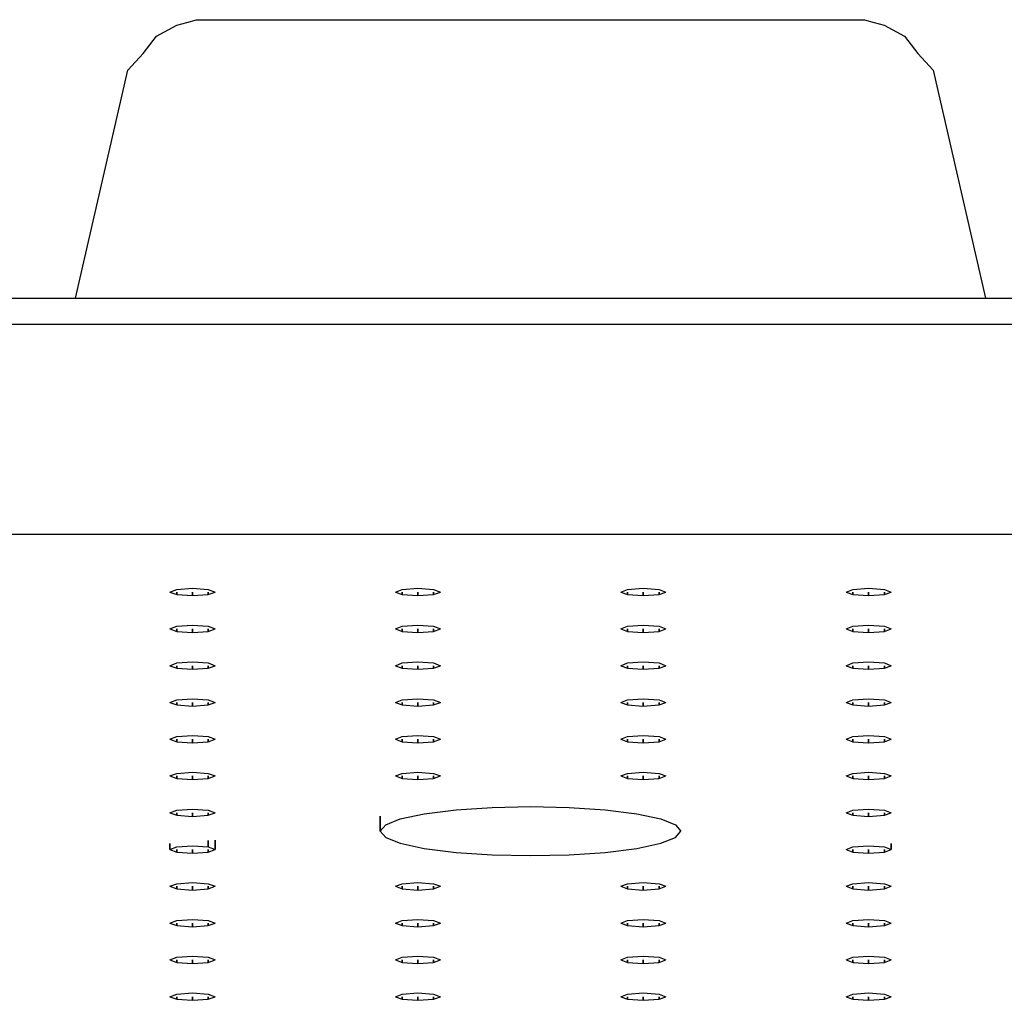
# Model space of a CAD drawing. Extents: x 0 to 609, y 0 to 1597.
# Drawn here: x 360 to 426, y 1532 to 1597 of the extents above; entities that cross this region are included whole.
import ezdxf

# ---------------------------------------------------------------- set-up
doc = ezdxf.new("R2010")
doc.units = 0
doc.header["$MEASUREMENT"] = 0

msp = doc.modelspace()

# ---------------------------------------------------------------- linework, layer by layer
for p, q in [((371.179, 1596.944), (371.825, 1597.124)), ((371.825, 1597.124), (394.053, 1597.134)), ((394.053, 1597.134), (416.281, 1597.124)), ((416.281, 1597.124), (416.927, 1596.944)), ((369.163, 1596.034), (370.518, 1596.764)), ((370.518, 1596.764), (371.179, 1596.944)), ((416.927, 1596.944), (417.588, 1596.764)), ((417.588, 1596.764), (418.943, 1596.034)), ((368.281, 1594.884), (369.163, 1596.034)), ((418.943, 1596.034), (419.825, 1594.884)), ((367.25, 1593.784), (368.281, 1594.884)), ((419.825, 1594.884), (420.856, 1593.784)), ((363.768, 1578.604), (367.25, 1593.784)), ((420.856, 1593.784), (424.337, 1578.604)), ((206.578, 1578.604), (394.053, 1578.604)), ((394.053, 1578.604), (581.528, 1578.604)), ((191.045, 1576.874), (394.053, 1576.874)), ((394.053, 1576.874), (597.061, 1576.874)), ((191.045, 1562.894), (394.053, 1562.894)), ((394.053, 1562.894), (597.061, 1562.894)), ((370.053, 1559.044), (370.503, 1559.214)), ((370.053, 1559.044), (370.503, 1558.874)), ((370.503, 1559.214), (371.553, 1559.294)), ((370.503, 1558.874), (370.503, 1559.044)), ((370.503, 1559.044), (370.503, 1558.874)), ((371.553, 1559.294), (372.603, 1559.214)), ((371.553, 1558.804), (371.553, 1559.044)), ((371.553, 1559.044), (371.553, 1558.804)), ((372.603, 1559.214), (373.053, 1559.044)), ((372.603, 1559.044), (372.603, 1558.874)), ((372.603, 1558.874), (373.053, 1559.044)), ((372.603, 1558.874), (372.603, 1559.044)), ((385.053, 1559.044), (385.503, 1559.214)), ((385.053, 1559.044), (385.503, 1558.874)), ((385.503, 1559.214), (386.553, 1559.294)), ((385.503, 1559.044), (385.503, 1558.874)), ((385.503, 1558.874), (385.503, 1559.044)), ((386.553, 1559.294), (387.603, 1559.214)), ((386.553, 1559.044), (386.553, 1558.804)), ((386.553, 1558.804), (386.553, 1559.044)), ((387.603, 1559.214), (388.053, 1559.044)), ((387.603, 1559.044), (387.603, 1558.874)), ((387.603, 1558.874), (388.053, 1559.044)), ((387.603, 1558.874), (387.603, 1559.044)), ((400.053, 1559.044), (400.503, 1559.214)), ((400.053, 1559.044), (400.503, 1558.874)), ((400.503, 1559.214), (401.553, 1559.294)), ((400.503, 1559.044), (400.503, 1558.874)), ((400.503, 1558.874), (400.503, 1559.044)), ((401.553, 1559.294), (402.603, 1559.214)), ((401.553, 1559.044), (401.553, 1558.804)), ((401.553, 1558.804), (401.553, 1559.044)), ((402.603, 1559.214), (403.053, 1559.044)), ((402.603, 1559.044), (402.603, 1558.874)), ((402.603, 1558.874), (403.053, 1559.044)), ((402.603, 1558.874), (402.603, 1559.044)), ((415.053, 1559.044), (415.503, 1559.214)), ((415.053, 1559.044), (415.503, 1558.874)), ((415.503, 1559.214), (416.553, 1559.294)), ((415.503, 1559.044), (415.503, 1558.874)), ((415.503, 1558.874), (415.503, 1559.044)), ((416.553, 1559.294), (417.603, 1559.214)), ((416.553, 1558.804), (416.553, 1559.044)), ((416.553, 1559.044), (416.553, 1558.804)), ((417.603, 1559.214), (418.053, 1559.044)), ((417.603, 1558.874), (418.053, 1559.044)), ((417.603, 1558.874), (417.603, 1559.044)), ((417.603, 1559.044), (417.603, 1558.874)), ((370.503, 1558.874), (371.553, 1558.804)), ((371.553, 1558.804), (372.603, 1558.874)), ((385.503, 1558.874), (386.553, 1558.804)), ((386.553, 1558.804), (387.603, 1558.874)), ((400.503, 1558.874), (401.553, 1558.804)), ((401.553, 1558.804), (402.603, 1558.874)), ((415.503, 1558.874), (416.553, 1558.804)), ((416.553, 1558.804), (417.603, 1558.874)), ((370.053, 1556.594), (370.503, 1556.764)), ((370.053, 1556.594), (370.503, 1556.424)), ((370.503, 1556.764), (371.553, 1556.844)), ((370.503, 1556.594), (370.503, 1556.424)), ((370.503, 1556.424), (370.503, 1556.594)), ((370.503, 1556.424), (371.553, 1556.354)), ((371.553, 1556.844), (372.603, 1556.764)), ((371.553, 1556.594), (371.553, 1556.354)), ((371.553, 1556.354), (371.553, 1556.594)), ((371.553, 1556.354), (372.603, 1556.424)), ((372.603, 1556.764), (373.053, 1556.594)), ((372.603, 1556.594), (372.603, 1556.424)), ((372.603, 1556.424), (373.053, 1556.594)), ((372.603, 1556.424), (372.603, 1556.594)), ((385.053, 1556.594), (385.503, 1556.764)), ((385.053, 1556.594), (385.503, 1556.424)), ((385.503, 1556.764), (386.553, 1556.844)), ((385.503, 1556.594), (385.503, 1556.424)), ((385.503, 1556.424), (385.503, 1556.594)), ((385.503, 1556.424), (386.553, 1556.354)), ((386.553, 1556.844), (387.603, 1556.764)), ((386.553, 1556.594), (386.553, 1556.354)), ((386.553, 1556.354), (386.553, 1556.594)), ((386.553, 1556.354), (387.603, 1556.424)), ((387.603, 1556.764), (388.053, 1556.594)), ((387.603, 1556.594), (387.603, 1556.424)), ((387.603, 1556.424), (388.053, 1556.594)), ((387.603, 1556.424), (387.603, 1556.594)), ((400.053, 1556.594), (400.503, 1556.764)), ((400.053, 1556.594), (400.503, 1556.424)), ((400.503, 1556.764), (401.553, 1556.844)), ((400.503, 1556.594), (400.503, 1556.424)), ((400.503, 1556.424), (400.503, 1556.594)), ((400.503, 1556.424), (401.553, 1556.354)), ((401.553, 1556.844), (402.603, 1556.764)), ((401.553, 1556.594), (401.553, 1556.354)), ((401.553, 1556.354), (401.553, 1556.594)), ((401.553, 1556.354), (402.603, 1556.424)), ((402.603, 1556.764), (403.053, 1556.594)), ((402.603, 1556.594), (402.603, 1556.424)), ((402.603, 1556.424), (403.053, 1556.594)), ((402.603, 1556.424), (402.603, 1556.594)), ((415.053, 1556.594), (415.503, 1556.764)), ((415.053, 1556.594), (415.503, 1556.424)), ((415.503, 1556.764), (416.553, 1556.844)), ((415.503, 1556.594), (415.503, 1556.424)), ((415.503, 1556.424), (415.503, 1556.594)), ((415.503, 1556.424), (416.553, 1556.354)), ((416.553, 1556.844), (417.603, 1556.764)), ((416.553, 1556.594), (416.553, 1556.354)), ((416.553, 1556.354), (416.553, 1556.594)), ((416.553, 1556.354), (417.603, 1556.424)), ((417.603, 1556.764), (418.053, 1556.594)), ((417.603, 1556.594), (417.603, 1556.424)), ((417.603, 1556.424), (418.053, 1556.594)), ((417.603, 1556.424), (417.603, 1556.594)), ((370.503, 1554.324), (371.553, 1554.394)), ((371.553, 1554.394), (372.603, 1554.324)), ((385.503, 1554.324), (386.553, 1554.394)), ((386.553, 1554.394), (387.603, 1554.324)), ((400.503, 1554.324), (401.553, 1554.394)), ((401.553, 1554.394), (402.603, 1554.324)), ((415.503, 1554.324), (416.553, 1554.394)), ((416.553, 1554.394), (417.603, 1554.324)), ((370.053, 1554.144), (370.503, 1554.324)), ((370.053, 1554.144), (370.503, 1553.974)), ((370.503, 1554.144), (370.503, 1553.974)), ((370.503, 1553.974), (370.503, 1554.144)), ((370.503, 1553.974), (371.553, 1553.904)), ((371.553, 1554.144), (371.553, 1553.904)), ((371.553, 1553.904), (371.553, 1554.144)), ((371.553, 1553.904), (372.603, 1553.974)), ((372.603, 1554.324), (373.053, 1554.144)), ((372.603, 1554.144), (372.603, 1553.974)), ((372.603, 1553.974), (373.053, 1554.144)), ((372.603, 1553.974), (372.603, 1554.144)), ((385.053, 1554.144), (385.503, 1554.324)), ((385.053, 1554.144), (385.503, 1553.974)), ((385.503, 1554.144), (385.503, 1553.974)), ((385.503, 1553.974), (385.503, 1554.144)), ((385.503, 1553.974), (386.553, 1553.904)), ((386.553, 1554.144), (386.553, 1553.904)), ((386.553, 1553.904), (386.553, 1554.144)), ((386.553, 1553.904), (387.603, 1553.974)), ((387.603, 1554.324), (388.053, 1554.144)), ((387.603, 1554.144), (387.603, 1553.974)), ((387.603, 1553.974), (388.053, 1554.144)), ((387.603, 1553.974), (387.603, 1554.144)), ((400.053, 1554.144), (400.503, 1554.324)), ((400.053, 1554.144), (400.503, 1553.974)), ((400.503, 1554.144), (400.503, 1553.974)), ((400.503, 1553.974), (400.503, 1554.144)), ((400.503, 1553.974), (401.553, 1553.904)), ((401.553, 1554.144), (401.553, 1553.904)), ((401.553, 1553.904), (401.553, 1554.144)), ((401.553, 1553.904), (402.603, 1553.974)), ((402.603, 1554.324), (403.053, 1554.144)), ((402.603, 1554.144), (402.603, 1553.974)), ((402.603, 1553.974), (403.053, 1554.144)), ((402.603, 1553.974), (402.603, 1554.144)), ((415.053, 1554.144), (415.503, 1554.324)), ((415.053, 1554.144), (415.503, 1553.974)), ((415.503, 1554.144), (415.503, 1553.974)), ((415.503, 1553.974), (415.503, 1554.144)), ((415.503, 1553.974), (416.553, 1553.904)), ((416.553, 1553.904), (416.553, 1554.144)), ((416.553, 1554.144), (416.553, 1553.904)), ((416.553, 1553.904), (417.603, 1553.974)), ((417.603, 1554.324), (418.053, 1554.144)), ((417.603, 1553.974), (418.053, 1554.144)), ((417.603, 1553.974), (417.603, 1554.144)), ((417.603, 1554.144), (417.603, 1553.974)), ((370.053, 1551.704), (370.503, 1551.874)), ((370.503, 1551.874), (371.553, 1551.944)), ((371.553, 1551.944), (372.603, 1551.874)), ((372.603, 1551.874), (373.053, 1551.704)), ((385.053, 1551.704), (385.503, 1551.874)), ((385.503, 1551.874), (386.553, 1551.944)), ((386.553, 1551.944), (387.603, 1551.874)), ((387.603, 1551.874), (388.053, 1551.704)), ((400.053, 1551.704), (400.503, 1551.874)), ((400.503, 1551.874), (401.553, 1551.944)), ((401.553, 1551.944), (402.603, 1551.874)), ((402.603, 1551.874), (403.053, 1551.704)), ((415.053, 1551.704), (415.503, 1551.874)), ((415.503, 1551.874), (416.553, 1551.944)), ((416.553, 1551.944), (417.603, 1551.874)), ((417.603, 1551.874), (418.053, 1551.704)), ((370.053, 1551.704), (370.503, 1551.534)), ((370.503, 1551.704), (370.503, 1551.534)), ((370.503, 1551.534), (370.503, 1551.704)), ((370.503, 1551.534), (371.553, 1551.454)), ((371.553, 1551.704), (371.553, 1551.454)), ((371.553, 1551.454), (371.553, 1551.704)), ((371.553, 1551.454), (372.603, 1551.534)), ((372.603, 1551.704), (372.603, 1551.534)), ((372.603, 1551.534), (373.053, 1551.704)), ((372.603, 1551.534), (372.603, 1551.704)), ((385.053, 1551.704), (385.503, 1551.534)), ((385.503, 1551.704), (385.503, 1551.534)), ((385.503, 1551.534), (385.503, 1551.704)), ((385.503, 1551.534), (386.553, 1551.454)), ((386.553, 1551.704), (386.553, 1551.454)), ((386.553, 1551.454), (386.553, 1551.704)), ((386.553, 1551.454), (387.603, 1551.534)), ((387.603, 1551.704), (387.603, 1551.534)), ((387.603, 1551.534), (388.053, 1551.704)), ((387.603, 1551.534), (387.603, 1551.704)), ((400.053, 1551.704), (400.503, 1551.534)), ((400.503, 1551.704), (400.503, 1551.534)), ((400.503, 1551.534), (400.503, 1551.704)), ((400.503, 1551.534), (401.553, 1551.454)), ((401.553, 1551.704), (401.553, 1551.454)), ((401.553, 1551.454), (401.553, 1551.704)), ((401.553, 1551.454), (402.603, 1551.534)), ((402.603, 1551.704), (402.603, 1551.534)), ((402.603, 1551.534), (403.053, 1551.704)), ((402.603, 1551.534), (402.603, 1551.704)), ((415.053, 1551.704), (415.503, 1551.534)), ((415.503, 1551.704), (415.503, 1551.534)), ((415.503, 1551.534), (415.503, 1551.704)), ((415.503, 1551.534), (416.553, 1551.454)), ((416.553, 1551.704), (416.553, 1551.454)), ((416.553, 1551.454), (416.553, 1551.704)), ((416.553, 1551.454), (417.603, 1551.534)), ((417.603, 1551.704), (417.603, 1551.534)), ((417.603, 1551.534), (418.053, 1551.704)), ((417.603, 1551.534), (417.603, 1551.704)), ((370.053, 1549.254), (370.503, 1549.424)), ((370.053, 1549.254), (370.503, 1549.084)), ((370.503, 1549.424), (371.553, 1549.494)), ((370.503, 1549.254), (370.503, 1549.084)), ((370.503, 1549.084), (370.503, 1549.254)), ((371.553, 1549.494), (372.603, 1549.424)), ((371.553, 1549.254), (371.553, 1549.004)), ((371.553, 1549.004), (371.553, 1549.254)), ((372.603, 1549.424), (373.053, 1549.254)), ((372.603, 1549.254), (372.603, 1549.084)), ((372.603, 1549.084), (373.053, 1549.254)), ((372.603, 1549.084), (372.603, 1549.254)), ((385.053, 1549.254), (385.503, 1549.424)), ((385.053, 1549.254), (385.503, 1549.084)), ((385.503, 1549.424), (386.553, 1549.494)), ((385.503, 1549.254), (385.503, 1549.084)), ((385.503, 1549.084), (385.503, 1549.254)), ((386.553, 1549.494), (387.603, 1549.424)), ((386.553, 1549.254), (386.553, 1549.004)), ((386.553, 1549.004), (386.553, 1549.254)), ((387.603, 1549.424), (388.053, 1549.254)), ((387.603, 1549.254), (387.603, 1549.084)), ((387.603, 1549.084), (388.053, 1549.254)), ((387.603, 1549.084), (387.603, 1549.254)), ((400.053, 1549.254), (400.503, 1549.424)), ((400.053, 1549.254), (400.503, 1549.084)), ((400.503, 1549.424), (401.553, 1549.494)), ((400.503, 1549.254), (400.503, 1549.084)), ((400.503, 1549.084), (400.503, 1549.254)), ((401.553, 1549.494), (402.603, 1549.424)), ((401.553, 1549.254), (401.553, 1549.004)), ((401.553, 1549.004), (401.553, 1549.254)), ((402.603, 1549.424), (403.053, 1549.254)), ((402.603, 1549.254), (402.603, 1549.084)), ((402.603, 1549.084), (403.053, 1549.254)), ((402.603, 1549.084), (402.603, 1549.254)), ((415.053, 1549.254), (415.503, 1549.424)), ((415.053, 1549.254), (415.503, 1549.084)), ((415.503, 1549.424), (416.553, 1549.494)), ((415.503, 1549.254), (415.503, 1549.084)), ((415.503, 1549.084), (415.503, 1549.254)), ((416.553, 1549.494), (417.603, 1549.424)), ((416.553, 1549.004), (416.553, 1549.254)), ((416.553, 1549.254), (416.553, 1549.004)), ((417.603, 1549.424), (418.053, 1549.254)), ((417.603, 1549.084), (418.053, 1549.254)), ((417.603, 1549.084), (417.603, 1549.254)), ((417.603, 1549.254), (417.603, 1549.084)), ((370.503, 1549.084), (371.553, 1549.004)), ((371.553, 1549.004), (372.603, 1549.084)), ((385.503, 1549.084), (386.553, 1549.004)), ((386.553, 1549.004), (387.603, 1549.084)), ((400.503, 1549.084), (401.553, 1549.004)), ((401.553, 1549.004), (402.603, 1549.084)), ((415.503, 1549.084), (416.553, 1549.004)), ((416.553, 1549.004), (417.603, 1549.084)), ((370.053, 1546.804), (370.503, 1546.974)), ((370.053, 1546.804), (370.503, 1546.634)), ((370.503, 1546.974), (371.553, 1547.054)), ((370.503, 1546.804), (370.503, 1546.634)), ((370.503, 1546.634), (370.503, 1546.804)), ((370.503, 1546.634), (371.553, 1546.564)), ((371.553, 1547.054), (372.603, 1546.974)), ((371.553, 1546.804), (371.553, 1546.564)), ((371.553, 1546.564), (371.553, 1546.804)), ((371.553, 1546.564), (372.603, 1546.634)), ((372.603, 1546.974), (373.053, 1546.804)), ((372.603, 1546.804), (372.603, 1546.634)), ((372.603, 1546.634), (373.053, 1546.804)), ((372.603, 1546.634), (372.603, 1546.804)), ((385.053, 1546.804), (385.503, 1546.974)), ((385.053, 1546.804), (385.503, 1546.634)), ((385.503, 1546.974), (386.553, 1547.054)), ((385.503, 1546.634), (385.503, 1546.804)), ((385.503, 1546.804), (385.503, 1546.634)), ((385.503, 1546.634), (386.553, 1546.564)), ((386.553, 1547.054), (387.603, 1546.974)), ((386.553, 1546.564), (386.553, 1546.804)), ((386.553, 1546.804), (386.553, 1546.564)), ((386.553, 1546.564), (387.603, 1546.634)), ((387.603, 1546.974), (388.053, 1546.804)), ((387.603, 1546.804), (387.603, 1546.634)), ((387.603, 1546.634), (388.053, 1546.804)), ((387.603, 1546.634), (387.603, 1546.804)), ((400.053, 1546.804), (400.503, 1546.974)), ((400.053, 1546.804), (400.503, 1546.634)), ((400.503, 1546.974), (401.553, 1547.054)), ((400.503, 1546.804), (400.503, 1546.634)), ((400.503, 1546.634), (400.503, 1546.804)), ((400.503, 1546.634), (401.553, 1546.564)), ((401.553, 1547.054), (402.603, 1546.974)), ((401.553, 1546.804), (401.553, 1546.564)), ((401.553, 1546.564), (401.553, 1546.804)), ((401.553, 1546.564), (402.603, 1546.634)), ((402.603, 1546.974), (403.053, 1546.804)), ((402.603, 1546.804), (402.603, 1546.634)), ((402.603, 1546.634), (403.053, 1546.804)), ((402.603, 1546.634), (402.603, 1546.804)), ((415.053, 1546.804), (415.503, 1546.974)), ((415.053, 1546.804), (415.503, 1546.634)), ((415.503, 1546.974), (416.553, 1547.054)), ((415.503, 1546.804), (415.503, 1546.634)), ((415.503, 1546.634), (415.503, 1546.804)), ((415.503, 1546.634), (416.553, 1546.564)), ((416.553, 1547.054), (417.603, 1546.974)), ((416.553, 1546.804), (416.553, 1546.564)), ((416.553, 1546.564), (416.553, 1546.804)), ((416.553, 1546.564), (417.603, 1546.634)), ((417.603, 1546.974), (418.053, 1546.804)), ((417.603, 1546.804), (417.603, 1546.634)), ((417.603, 1546.634), (418.053, 1546.804)), ((417.603, 1546.634), (417.603, 1546.804)), ((370.503, 1544.524), (371.553, 1544.604)), ((371.553, 1544.604), (372.603, 1544.524)), ((386.973, 1544.284), (389.093, 1544.544)), ((389.093, 1544.544), (391.493, 1544.704)), ((391.493, 1544.704), (394.053, 1544.764)), ((394.053, 1544.764), (396.613, 1544.704)), ((396.613, 1544.704), (399.013, 1544.544)), ((399.013, 1544.544), (401.133, 1544.284)), ((415.503, 1544.524), (416.553, 1544.604)), ((416.553, 1544.604), (417.603, 1544.524)), ((370.053, 1544.354), (370.503, 1544.524)), ((370.053, 1544.354), (370.503, 1544.184)), ((370.503, 1544.354), (370.503, 1544.184)), ((370.503, 1544.184), (370.503, 1544.354)), ((370.503, 1544.184), (371.553, 1544.114)), ((371.553, 1544.354), (371.553, 1544.114)), ((371.553, 1544.114), (371.553, 1544.354)), ((371.553, 1544.114), (372.603, 1544.184)), ((372.603, 1544.524), (373.053, 1544.354)), ((372.603, 1544.354), (372.603, 1544.184)), ((372.603, 1544.184), (373.053, 1544.354)), ((372.603, 1544.184), (372.603, 1544.354)), ((384.053, 1544.124), (384.053, 1543.134)), ((384.053, 1543.134), (384.053, 1544.124)), ((384.413, 1543.554), (385.373, 1543.944)), ((385.373, 1543.944), (386.973, 1544.284)), ((401.133, 1544.284), (402.733, 1543.944)), ((402.733, 1543.944), (403.693, 1543.554)), ((415.053, 1544.354), (415.503, 1544.524)), ((415.053, 1544.354), (415.503, 1544.184)), ((415.503, 1544.184), (415.503, 1544.354)), ((415.503, 1544.354), (415.503, 1544.184)), ((415.503, 1544.184), (416.553, 1544.114)), ((416.553, 1544.114), (416.553, 1544.354)), ((416.553, 1544.354), (416.553, 1544.114)), ((416.553, 1544.114), (417.603, 1544.184)), ((417.603, 1544.524), (418.053, 1544.354)), ((417.603, 1544.184), (418.053, 1544.354)), ((417.603, 1544.184), (417.603, 1544.354)), ((417.603, 1544.354), (417.603, 1544.184)), ((384.053, 1543.134), (384.413, 1543.554)), ((403.693, 1543.554), (404.053, 1543.134)), ((384.053, 1543.134), (384.413, 1542.714)), ((384.413, 1542.714), (385.373, 1542.324)), ((402.733, 1542.324), (403.693, 1542.714)), ((403.693, 1542.714), (404.053, 1543.134)), ((370.053, 1542.314), (370.053, 1541.904)), ((370.053, 1541.904), (370.053, 1542.314)), ((370.053, 1541.904), (370.503, 1542.084)), ((370.503, 1542.084), (371.553, 1542.154)), ((371.553, 1542.154), (372.603, 1542.084)), ((372.603, 1542.507), (372.603, 1542.084)), ((372.603, 1542.084), (372.603, 1542.507)), ((372.603, 1542.084), (373.053, 1541.904)), ((373.053, 1542.541), (373.053, 1541.904)), ((373.053, 1541.904), (373.053, 1542.541)), ((385.373, 1542.324), (386.973, 1541.974)), ((386.973, 1541.974), (389.093, 1541.714)), ((399.013, 1541.714), (401.133, 1541.974)), ((401.133, 1541.974), (402.733, 1542.324)), ((415.053, 1541.904), (415.503, 1542.084)), ((415.503, 1542.084), (416.553, 1542.154)), ((416.553, 1542.154), (417.603, 1542.084)), ((417.603, 1542.084), (418.053, 1541.904)), ((418.053, 1541.904), (418.053, 1542.314)), ((418.053, 1542.314), (418.053, 1541.904)), ((370.053, 1541.904), (370.503, 1541.734)), ((370.503, 1541.904), (370.503, 1541.734)), ((370.503, 1541.734), (370.503, 1541.904)), ((370.503, 1541.734), (371.553, 1541.664)), ((371.553, 1541.904), (371.553, 1541.664)), ((371.553, 1541.664), (371.553, 1541.904)), ((371.553, 1541.664), (372.603, 1541.734)), ((372.603, 1541.904), (372.603, 1541.734)), ((372.603, 1541.734), (373.053, 1541.904)), ((372.603, 1541.734), (372.603, 1541.904)), ((389.093, 1541.714), (391.493, 1541.564)), ((391.493, 1541.564), (394.053, 1541.504)), ((394.053, 1541.504), (396.613, 1541.564)), ((396.613, 1541.564), (399.013, 1541.714)), ((415.053, 1541.904), (415.503, 1541.734)), ((415.503, 1541.734), (415.503, 1541.904)), ((415.503, 1541.904), (415.503, 1541.734)), ((415.503, 1541.734), (416.553, 1541.664)), ((416.553, 1541.664), (416.553, 1541.904)), ((416.553, 1541.904), (416.553, 1541.664)), ((416.553, 1541.664), (417.603, 1541.734)), ((417.603, 1541.734), (418.053, 1541.904)), ((417.603, 1541.734), (417.603, 1541.904)), ((417.603, 1541.904), (417.603, 1541.734)), ((370.053, 1539.464), (370.503, 1539.634)), ((370.053, 1539.464), (370.503, 1539.284)), ((370.503, 1539.634), (371.553, 1539.704)), ((370.503, 1539.284), (370.503, 1539.464)), ((370.503, 1539.464), (370.503, 1539.284)), ((371.553, 1539.704), (372.603, 1539.634)), ((371.553, 1539.214), (371.553, 1539.464)), ((371.553, 1539.464), (371.553, 1539.214)), ((372.603, 1539.634), (373.053, 1539.464)), ((372.603, 1539.284), (373.053, 1539.464)), ((372.603, 1539.284), (372.603, 1539.464)), ((372.603, 1539.464), (372.603, 1539.284)), ((385.053, 1539.464), (385.503, 1539.634)), ((385.053, 1539.464), (385.503, 1539.284)), ((385.503, 1539.634), (386.553, 1539.704)), ((385.503, 1539.464), (385.503, 1539.284)), ((385.503, 1539.284), (385.503, 1539.464)), ((386.553, 1539.704), (387.603, 1539.634)), ((386.553, 1539.214), (386.553, 1539.464)), ((386.553, 1539.464), (386.553, 1539.214)), ((387.603, 1539.634), (388.053, 1539.464)), ((387.603, 1539.284), (388.053, 1539.464)), ((387.603, 1539.284), (387.603, 1539.464)), ((387.603, 1539.464), (387.603, 1539.284)), ((400.053, 1539.464), (400.503, 1539.634)), ((400.053, 1539.464), (400.503, 1539.284)), ((400.503, 1539.634), (401.553, 1539.704)), ((400.503, 1539.464), (400.503, 1539.284)), ((400.503, 1539.284), (400.503, 1539.464)), ((401.553, 1539.704), (402.603, 1539.634)), ((401.553, 1539.464), (401.553, 1539.214)), ((401.553, 1539.214), (401.553, 1539.464)), ((402.603, 1539.634), (403.053, 1539.464)), ((402.603, 1539.464), (402.603, 1539.284)), ((402.603, 1539.284), (403.053, 1539.464)), ((402.603, 1539.284), (402.603, 1539.464)), ((415.053, 1539.464), (415.503, 1539.634)), ((415.053, 1539.464), (415.503, 1539.284)), ((415.503, 1539.634), (416.553, 1539.704)), ((415.503, 1539.284), (415.503, 1539.464)), ((415.503, 1539.464), (415.503, 1539.284)), ((416.553, 1539.704), (417.603, 1539.634)), ((416.553, 1539.214), (416.553, 1539.464)), ((416.553, 1539.464), (416.553, 1539.214)), ((417.603, 1539.634), (418.053, 1539.464)), ((417.603, 1539.284), (418.053, 1539.464)), ((417.603, 1539.284), (417.603, 1539.464)), ((417.603, 1539.464), (417.603, 1539.284)), ((370.503, 1539.284), (371.553, 1539.214)), ((371.553, 1539.214), (372.603, 1539.284)), ((385.503, 1539.284), (386.553, 1539.214)), ((386.553, 1539.214), (387.603, 1539.284)), ((400.503, 1539.284), (401.553, 1539.214)), ((401.553, 1539.214), (402.603, 1539.284)), ((415.503, 1539.284), (416.553, 1539.214)), ((416.553, 1539.214), (417.603, 1539.284)), ((370.053, 1537.014), (370.503, 1537.184)), ((370.053, 1537.014), (370.503, 1536.844)), ((370.503, 1537.184), (371.553, 1537.254)), ((370.503, 1536.844), (370.503, 1537.014)), ((370.503, 1537.014), (370.503, 1536.844)), ((370.503, 1536.844), (371.553, 1536.764)), ((371.553, 1537.254), (372.603, 1537.184)), ((371.553, 1537.014), (371.553, 1536.764)), ((371.553, 1536.764), (371.553, 1537.014)), ((371.553, 1536.764), (372.603, 1536.844)), ((372.603, 1537.184), (373.053, 1537.014)), ((372.603, 1537.014), (372.603, 1536.844)), ((372.603, 1536.844), (373.053, 1537.014)), ((372.603, 1536.844), (372.603, 1537.014)), ((385.053, 1537.014), (385.503, 1537.184)), ((385.053, 1537.014), (385.503, 1536.844)), ((385.503, 1537.184), (386.553, 1537.254)), ((385.503, 1537.014), (385.503, 1536.844)), ((385.503, 1536.844), (385.503, 1537.014)), ((385.503, 1536.844), (386.553, 1536.764)), ((386.553, 1537.254), (387.603, 1537.184)), ((386.553, 1536.764), (386.553, 1537.014)), ((386.553, 1537.014), (386.553, 1536.764)), ((386.553, 1536.764), (387.603, 1536.844)), ((387.603, 1537.184), (388.053, 1537.014)), ((387.603, 1537.014), (387.603, 1536.844)), ((387.603, 1536.844), (388.053, 1537.014)), ((387.603, 1536.844), (387.603, 1537.014)), ((400.053, 1537.014), (400.503, 1537.184)), ((400.053, 1537.014), (400.503, 1536.844)), ((400.503, 1537.184), (401.553, 1537.254)), ((400.503, 1537.014), (400.503, 1536.844)), ((400.503, 1536.844), (400.503, 1537.014)), ((400.503, 1536.844), (401.553, 1536.764)), ((401.553, 1537.254), (402.603, 1537.184)), ((401.553, 1537.014), (401.553, 1536.764)), ((401.553, 1536.764), (401.553, 1537.014)), ((401.553, 1536.764), (402.603, 1536.844)), ((402.603, 1537.184), (403.053, 1537.014)), ((402.603, 1537.014), (402.603, 1536.844)), ((402.603, 1536.844), (403.053, 1537.014)), ((402.603, 1536.844), (402.603, 1537.014)), ((415.053, 1537.014), (415.503, 1537.184)), ((415.053, 1537.014), (415.503, 1536.844)), ((415.503, 1537.184), (416.553, 1537.254)), ((415.503, 1536.844), (415.503, 1537.014)), ((415.503, 1537.014), (415.503, 1536.844)), ((415.503, 1536.844), (416.553, 1536.764)), ((416.553, 1537.254), (417.603, 1537.184)), ((416.553, 1536.764), (416.553, 1537.014)), ((416.553, 1537.014), (416.553, 1536.764)), ((416.553, 1536.764), (417.603, 1536.844)), ((417.603, 1537.184), (418.053, 1537.014)), ((417.603, 1536.844), (418.053, 1537.014)), ((417.603, 1536.844), (417.603, 1537.014)), ((417.603, 1537.014), (417.603, 1536.844)), ((370.053, 1534.564), (370.503, 1534.734)), ((370.503, 1534.734), (371.553, 1534.804)), ((371.553, 1534.804), (372.603, 1534.734)), ((372.603, 1534.734), (373.053, 1534.564)), ((385.053, 1534.564), (385.503, 1534.734)), ((385.503, 1534.734), (386.553, 1534.804)), ((386.553, 1534.804), (387.603, 1534.734)), ((387.603, 1534.734), (388.053, 1534.564)), ((400.053, 1534.564), (400.503, 1534.734)), ((400.503, 1534.734), (401.553, 1534.804)), ((401.553, 1534.804), (402.603, 1534.734)), ((402.603, 1534.734), (403.053, 1534.564)), ((415.053, 1534.564), (415.503, 1534.734)), ((415.503, 1534.734), (416.553, 1534.804)), ((416.553, 1534.804), (417.603, 1534.734)), ((417.603, 1534.734), (418.053, 1534.564)), ((370.053, 1534.564), (370.503, 1534.394)), ((370.503, 1534.394), (370.503, 1534.564)), ((370.503, 1534.564), (370.503, 1534.394)), ((370.503, 1534.394), (371.553, 1534.324)), ((371.553, 1534.564), (371.553, 1534.324)), ((371.553, 1534.324), (371.553, 1534.564)), ((371.553, 1534.324), (372.603, 1534.394)), ((372.603, 1534.564), (372.603, 1534.394)), ((372.603, 1534.394), (373.053, 1534.564)), ((372.603, 1534.394), (372.603, 1534.564)), ((385.053, 1534.564), (385.503, 1534.394)), ((385.503, 1534.564), (385.503, 1534.394)), ((385.503, 1534.394), (385.503, 1534.564)), ((385.503, 1534.394), (386.553, 1534.324)), ((386.553, 1534.324), (386.553, 1534.564)), ((386.553, 1534.564), (386.553, 1534.324)), ((386.553, 1534.324), (387.603, 1534.394)), ((387.603, 1534.564), (387.603, 1534.394)), ((387.603, 1534.394), (388.053, 1534.564)), ((387.603, 1534.394), (387.603, 1534.564)), ((400.053, 1534.564), (400.503, 1534.394)), ((400.503, 1534.394), (400.503, 1534.564)), ((400.503, 1534.564), (400.503, 1534.394)), ((400.503, 1534.394), (401.553, 1534.324)), ((401.553, 1534.324), (401.553, 1534.564)), ((401.553, 1534.564), (401.553, 1534.324)), ((401.553, 1534.324), (402.603, 1534.394)), ((402.603, 1534.564), (402.603, 1534.394)), ((402.603, 1534.394), (403.053, 1534.564)), ((402.603, 1534.394), (402.603, 1534.564)), ((415.053, 1534.564), (415.503, 1534.394)), ((415.503, 1534.394), (415.503, 1534.564)), ((415.503, 1534.564), (415.503, 1534.394)), ((415.503, 1534.394), (416.553, 1534.324)), ((416.553, 1534.324), (416.553, 1534.564)), ((416.553, 1534.564), (416.553, 1534.324)), ((416.553, 1534.324), (417.603, 1534.394)), ((417.603, 1534.394), (418.053, 1534.564)), ((417.603, 1534.394), (417.603, 1534.564)), ((417.603, 1534.564), (417.603, 1534.394)), ((370.053, 1532.114), (370.503, 1532.284)), ((370.053, 1532.114), (370.503, 1531.944)), ((370.503, 1532.284), (371.553, 1532.364)), ((370.503, 1531.944), (370.503, 1532.114)), ((370.503, 1532.114), (370.503, 1531.944)), ((371.553, 1532.364), (372.603, 1532.284)), ((371.553, 1532.114), (371.553, 1531.874)), ((371.553, 1531.874), (371.553, 1532.114)), ((372.603, 1532.284), (373.053, 1532.114)), ((372.603, 1532.114), (372.603, 1531.944)), ((372.603, 1531.944), (373.053, 1532.114)), ((372.603, 1531.944), (372.603, 1532.114)), ((385.053, 1532.114), (385.503, 1532.284)), ((385.053, 1532.114), (385.503, 1531.944)), ((385.503, 1532.284), (386.553, 1532.364)), ((385.503, 1532.114), (385.503, 1531.944)), ((385.503, 1531.944), (385.503, 1532.114)), ((386.553, 1532.364), (387.603, 1532.284)), ((386.553, 1531.874), (386.553, 1532.114)), ((386.553, 1532.114), (386.553, 1531.874)), ((387.603, 1532.284), (388.053, 1532.114)), ((387.603, 1532.114), (387.603, 1531.944)), ((387.603, 1531.944), (388.053, 1532.114)), ((387.603, 1531.944), (387.603, 1532.114)), ((400.053, 1532.114), (400.503, 1532.284)), ((400.053, 1532.114), (400.503, 1531.944)), ((400.503, 1532.284), (401.553, 1532.364)), ((400.503, 1532.114), (400.503, 1531.944)), ((400.503, 1531.944), (400.503, 1532.114)), ((401.553, 1532.364), (402.603, 1532.284)), ((401.553, 1532.114), (401.553, 1531.874)), ((401.553, 1531.874), (401.553, 1532.114)), ((402.603, 1532.284), (403.053, 1532.114)), ((402.603, 1532.114), (402.603, 1531.944)), ((402.603, 1531.944), (403.053, 1532.114)), ((402.603, 1531.944), (402.603, 1532.114)), ((415.053, 1532.114), (415.503, 1532.284)), ((415.053, 1532.114), (415.503, 1531.944)), ((415.503, 1532.284), (416.553, 1532.364)), ((415.503, 1531.944), (415.503, 1532.114)), ((415.503, 1532.114), (415.503, 1531.944)), ((416.553, 1532.364), (417.603, 1532.284)), ((416.553, 1531.874), (416.553, 1532.114)), ((416.553, 1532.114), (416.553, 1531.874)), ((417.603, 1532.284), (418.053, 1532.114)), ((417.603, 1531.944), (418.053, 1532.114)), ((417.603, 1531.944), (417.603, 1532.114)), ((417.603, 1532.114), (417.603, 1531.944)), ((370.503, 1531.944), (371.553, 1531.874)), ((371.553, 1531.874), (372.603, 1531.944)), ((385.503, 1531.944), (386.553, 1531.874)), ((386.553, 1531.874), (387.603, 1531.944)), ((400.503, 1531.944), (401.553, 1531.874)), ((401.553, 1531.874), (402.603, 1531.944)), ((415.503, 1531.944), (416.553, 1531.874)), ((416.553, 1531.874), (417.603, 1531.944))]:
    msp.add_line(p, q)

doc.saveas('drawing.dxf')
